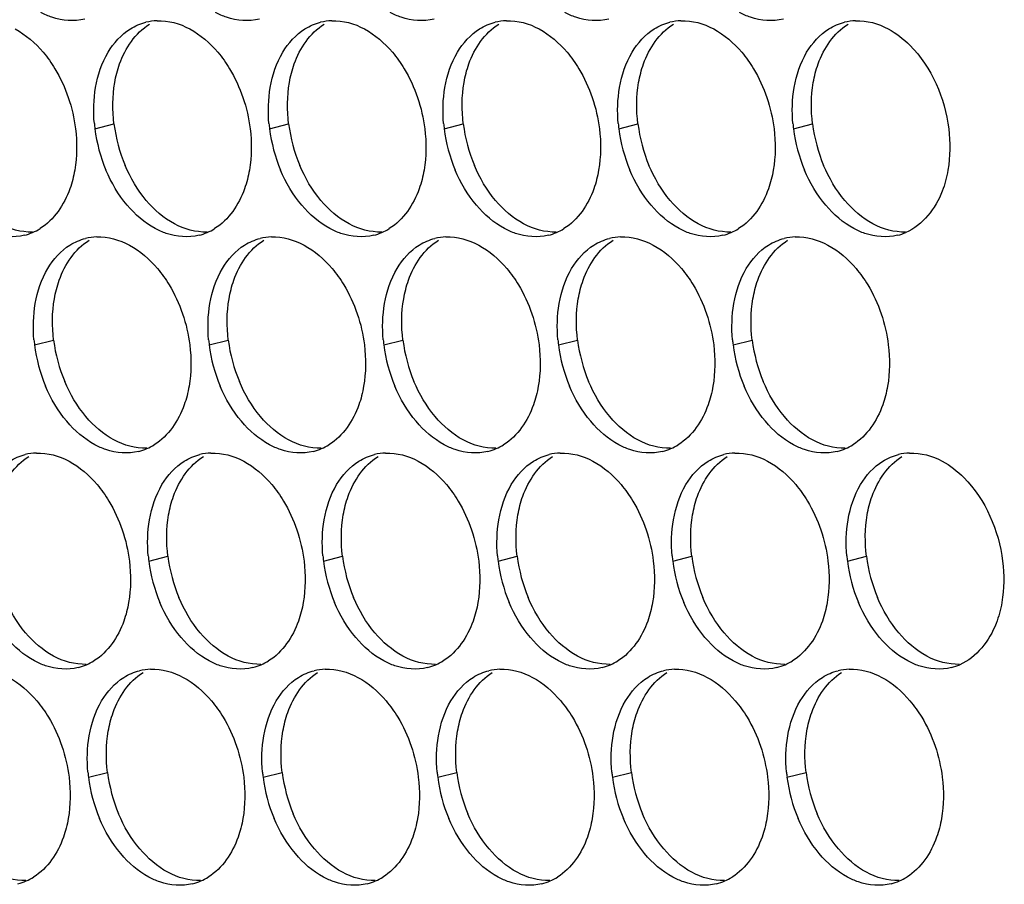
# Paper-space layout '45007_3_3' of a CAD drawing. Units: millimetres. Extents: x -268 to 594, y 0 to 420.
# Drawn here: x -194 to -185, y 228 to 236 of the extents above; entities that cross this region are included whole.
import ezdxf

# ---------------------------------------------------------------- set-up
doc = ezdxf.new("R2010")
doc.units = ezdxf.units.MM
doc.header["$LTSCALE"] = 32.67
doc.layers.add('AMB-COVERS', color=7, linetype='CONTINUOUS')

psp = doc.layouts.new('45007_3_3')

# ---------------------------------------------------------------- linework, layer by layer
at = {"layer": 'AMB-COVERS', "color": 7, "linetype": 'Continuous'}
for p, q in [((-193.5895, 234.6645), (-193.4154, 234.7079)), ((-191.9985, 234.6645), (-191.8244, 234.7079)), ((-190.4076, 234.6645), (-190.2335, 234.7079)), ((-188.8166, 234.6645), (-188.6425, 234.7079)), ((-187.2256, 234.6645), (-187.0515, 234.7079)), ((-194.1394, 232.6948), (-193.9653, 232.7383)), ((-192.5484, 232.6948), (-192.3743, 232.7383)), ((-190.9575, 232.6948), (-190.7834, 232.7383)), ((-189.3665, 232.6948), (-189.1924, 232.7383)), ((-187.7755, 232.6948), (-187.6014, 232.7383)), ((-193.0984, 230.7252), (-192.9243, 230.7686)), ((-191.5074, 230.7252), (-191.3333, 230.7686)), ((-189.9164, 230.7252), (-189.7423, 230.7686)), ((-188.3254, 230.7252), (-188.1513, 230.7686)), ((-186.7345, 230.7252), (-186.5604, 230.7686)), ((-193.6483, 228.7556), (-193.4742, 228.799)), ((-192.0573, 228.7556), (-191.8832, 228.799)), ((-190.4663, 228.7556), (-190.2922, 228.799)), ((-188.8754, 228.7556), (-188.7013, 228.799)), ((-187.2844, 228.7556), (-187.1103, 228.799))]:
    psp.add_line(p, q, dxfattribs=at)
at = {"layer": 'AMB-COVERS', "color": 3, "linetype": 'Continuous'}
for centre, radius, start, end in [((-193.0055, 235.1571), 0.4921, 92.03995, 103.9765), ((-191.4145, 235.1571), 0.4921, 92.03995, 103.9765), ((-189.8235, 235.1571), 0.4921, 92.03995, 103.9765), ((-188.2326, 235.1571), 0.4921, 92.03995, 103.9765), ((-186.6416, 235.1571), 0.4921, 92.03995, 103.9765), ((-192.2303, 234.8339), 1.3697, 185.1315, 187.10676), ((-192.1703, 234.8422), 1.4303, 187.13773, 202.81442), ((-190.6394, 234.8339), 1.3697, 185.1315, 187.10676), ((-190.5793, 234.8422), 1.4303, 187.13773, 202.81442), ((-189.0484, 234.8339), 1.3697, 185.1315, 187.10676), ((-188.9884, 234.8422), 1.4303, 187.13773, 202.81442), ((-187.4574, 234.8339), 1.3697, 185.1315, 187.10676), ((-187.3974, 234.8422), 1.4303, 187.13773, 202.81442), ((-185.8665, 234.8339), 1.3697, 185.1315, 187.10676), ((-185.8064, 234.8422), 1.4303, 187.13773, 202.81442), ((-194.3562, 234.1834), 0.5051, 293.23252, 301.89527), ((-192.7652, 234.1834), 0.5051, 293.23252, 301.89527), ((-191.1743, 234.1834), 0.5051, 293.23252, 301.89527), ((-189.5833, 234.1834), 0.5051, 293.23252, 301.89527), ((-187.9923, 234.1834), 0.5051, 293.23252, 301.89527), ((-194.3506, 234.171), 0.4915, 284.03144, 293.20288), ((-193.5554, 233.1875), 0.4921, 92.03995, 103.9765), ((-192.7596, 234.171), 0.4915, 284.03144, 293.20288), ((-191.9644, 233.1875), 0.4921, 92.03995, 103.9765), ((-191.1687, 234.171), 0.4915, 284.03144, 293.20288), ((-190.3734, 233.1875), 0.4921, 92.03995, 103.9765), ((-189.5777, 234.171), 0.4915, 284.03144, 293.20288), ((-188.7825, 233.1875), 0.4921, 92.03995, 103.9765), ((-187.9867, 234.171), 0.4915, 284.03144, 293.20288), ((-187.1915, 233.1875), 0.4921, 92.03995, 103.9765), ((-186.3957, 234.171), 0.4915, 284.03144, 293.20288), ((-192.7803, 232.8643), 1.3697, 185.1315, 187.10676), ((-192.7202, 232.8726), 1.4303, 187.13773, 202.81442), ((-191.1893, 232.8643), 1.3697, 185.1315, 187.10676), ((-191.1292, 232.8726), 1.4303, 187.13773, 202.81442), ((-189.5983, 232.8643), 1.3697, 185.1315, 187.10676), ((-189.5383, 232.8726), 1.4303, 187.13773, 202.81442), ((-188.0073, 232.8643), 1.3697, 185.1315, 187.10676), ((-187.9473, 232.8726), 1.4303, 187.13773, 202.81442), ((-186.4164, 232.8643), 1.3697, 185.1315, 187.10676), ((-186.3563, 232.8726), 1.4303, 187.13773, 202.81442), ((-193.3151, 232.2138), 0.5051, 293.23252, 301.89527), ((-191.7242, 232.2138), 0.5051, 293.23252, 301.89527), ((-190.1332, 232.2138), 0.5051, 293.23252, 301.89527), ((-188.5422, 232.2138), 0.5051, 293.23252, 301.89527), ((-186.9513, 232.2138), 0.5051, 293.23252, 301.89527), ((-194.1053, 231.2179), 0.4921, 92.03995, 103.9765), ((-193.3095, 232.2014), 0.4915, 284.03144, 293.20288), ((-192.5143, 231.2179), 0.4921, 92.03995, 103.9765), ((-191.7186, 232.2014), 0.4915, 284.03144, 293.20288), ((-190.9234, 231.2179), 0.4921, 92.03995, 103.9765), ((-190.1276, 232.2014), 0.4915, 284.03144, 293.20288), ((-189.3324, 231.2179), 0.4921, 92.03995, 103.9765), ((-188.5366, 232.2014), 0.4915, 284.03144, 293.20288), ((-187.7414, 231.2179), 0.4921, 92.03995, 103.9765), ((-186.9457, 232.2014), 0.4915, 284.03144, 293.20288), ((-186.1504, 231.2179), 0.4921, 92.03995, 103.9765), ((-191.7392, 230.8947), 1.3697, 185.1315, 187.10676), ((-191.6791, 230.9029), 1.4303, 187.13773, 202.81442), ((-190.1482, 230.8947), 1.3697, 185.1315, 187.10676), ((-190.0882, 230.9029), 1.4303, 187.13773, 202.81442), ((-188.5573, 230.8947), 1.3697, 185.1315, 187.10676), ((-188.4972, 230.9029), 1.4303, 187.13773, 202.81442), ((-186.9663, 230.8947), 1.3697, 185.1315, 187.10676), ((-186.9062, 230.9029), 1.4303, 187.13773, 202.81442), ((-185.3753, 230.8947), 1.3697, 185.1315, 187.10676), ((-185.3153, 230.9029), 1.4303, 187.13773, 202.81442), ((-193.865, 230.2442), 0.5051, 293.23252, 301.89527), ((-192.2741, 230.2442), 0.5051, 293.23252, 301.89527), ((-190.6831, 230.2442), 0.5051, 293.23252, 301.89527), ((-189.0921, 230.2442), 0.5051, 293.23252, 301.89527), ((-187.5012, 230.2442), 0.5051, 293.23252, 301.89527), ((-193.8594, 230.2318), 0.4915, 284.03144, 293.20288), ((-193.0642, 229.2483), 0.4921, 92.03995, 103.9765), ((-192.2685, 230.2318), 0.4915, 284.03144, 293.20288), ((-191.4733, 229.2483), 0.4921, 92.03995, 103.9765), ((-190.6775, 230.2318), 0.4915, 284.03144, 293.20288), ((-189.8823, 229.2483), 0.4921, 92.03995, 103.9765), ((-189.0865, 230.2318), 0.4915, 284.03144, 293.20288), ((-188.2913, 229.2483), 0.4921, 92.03995, 103.9765), ((-187.4956, 230.2318), 0.4915, 284.03144, 293.20288), ((-186.7004, 229.2483), 0.4921, 92.03995, 103.9765), ((-185.9046, 230.2318), 0.4915, 284.03144, 293.20288), ((-192.2891, 228.9251), 1.3697, 185.1315, 187.10676), ((-192.2291, 228.9333), 1.4303, 187.13773, 202.81442), ((-190.6981, 228.9251), 1.3697, 185.1315, 187.10676), ((-190.6381, 228.9333), 1.4303, 187.13773, 202.81442), ((-189.1072, 228.9251), 1.3697, 185.1315, 187.10676), ((-189.0471, 228.9333), 1.4303, 187.13773, 202.81442), ((-187.5162, 228.9251), 1.3697, 185.1315, 187.10676), ((-187.4562, 228.9333), 1.4303, 187.13773, 202.81442), ((-185.9252, 228.9251), 1.3697, 185.1315, 187.10676), ((-185.8652, 228.9333), 1.4303, 187.13773, 202.81442), ((-194.415, 228.2746), 0.5051, 293.23252, 301.89527), ((-192.824, 228.2746), 0.5051, 293.23252, 301.89527), ((-191.233, 228.2746), 0.5051, 293.23252, 301.89527), ((-189.642, 228.2746), 0.5051, 293.23252, 301.89527), ((-188.0511, 228.2746), 0.5051, 293.23252, 301.89527), ((-186.4601, 228.2746), 0.5051, 293.23252, 301.89527), ((-194.4094, 228.2622), 0.4915, 284.03144, 293.20288), ((-192.8184, 228.2622), 0.4915, 284.03144, 293.20288), ((-191.2274, 228.2622), 0.4915, 284.03144, 293.20288), ((-189.6364, 228.2622), 0.4915, 284.03144, 293.20288), ((-188.0455, 228.2622), 0.4915, 284.03144, 293.20288), ((-186.4545, 228.2622), 0.4915, 284.03144, 293.20288)]:
    psp.add_arc(centre, radius, start, end, dxfattribs=at)
at = {"layer": 'AMB-COVERS', "color": 7, "linetype": 'Continuous'}
for centre in [(-191.9962, 234.8856), (-190.4052, 234.8856), (-188.8143, 234.8856), (-187.2233, 234.8856), (-185.6323, 234.8856), (-192.5461, 232.916), (-190.9551, 232.916), (-189.3642, 232.916), (-187.7732, 232.916), (-186.1822, 232.916), (-191.5051, 230.9464), (-189.9141, 230.9464), (-188.3231, 230.9464), (-186.7321, 230.9464), (-185.1412, 230.9464), (-192.055, 228.9767), (-190.464, 228.9767), (-188.873, 228.9767), (-187.2821, 228.9767), (-185.6911, 228.9767)]:
    psp.add_arc(centre, 1.4303, 187.13773, 202.81442, dxfattribs=at)
at = {"layer": 'AMB-COVERS', "color": 3, "linetype": 'Continuous'}
for points, knots in [([(-193.6815, 235.6638), (-193.7784, 235.6397), (-193.9243, 235.6512), (-194.0485, 235.707), (-194.0806, 235.7242)], [0, 0, 0, 0, 0.732611, 1, 1, 1, 1]), ([(-192.0906, 235.6638), (-192.1874, 235.6397), (-192.3333, 235.6512), (-192.4576, 235.707), (-192.4896, 235.7242)], [0, 0, 0, 0, 0.732611, 1, 1, 1, 1]), ([(-190.4996, 235.6638), (-190.5964, 235.6397), (-190.7423, 235.6512), (-190.8666, 235.707), (-190.8987, 235.7242)], [0, 0, 0, 0, 0.732611, 1, 1, 1, 1]), ([(-188.9086, 235.6638), (-189.0055, 235.6397), (-189.1514, 235.6512), (-189.2756, 235.707), (-189.3077, 235.7242)], [0, 0, 0, 0, 0.732611, 1, 1, 1, 1]), ([(-187.3177, 235.6638), (-187.4145, 235.6397), (-187.5604, 235.6512), (-187.6847, 235.707), (-187.7167, 235.7242)], [0, 0, 0, 0, 0.732611, 1, 1, 1, 1]), ([(-186.3614, 235.5743), (-186.2891, 235.5354), (-186.0002, 235.3098), (-185.846, 234.9421), (-185.8114, 234.6645)], [0, 0, 0, 0, 0.226949, 1, 1, 1, 1]), ([(-194.0602, 235.3608), (-194.0208, 235.3141), (-193.8737, 235.1064), (-193.7901, 234.8558), (-193.7663, 234.6645)], [0, 0, 0, 0, 0.240626, 1, 1, 1, 1]), ([(-192.4692, 235.3608), (-192.4299, 235.3141), (-192.2827, 235.1064), (-192.1992, 234.8558), (-192.1753, 234.6645)], [0, 0, 0, 0, 0.240626, 1, 1, 1, 1]), ([(-190.8783, 235.3608), (-190.8389, 235.3141), (-190.6918, 235.1064), (-190.6082, 234.8558), (-190.5843, 234.6645)], [0, 0, 0, 0, 0.240626, 1, 1, 1, 1]), ([(-189.2873, 235.3608), (-189.2479, 235.3141), (-189.1008, 235.1064), (-189.0172, 234.8558), (-188.9934, 234.6645)], [0, 0, 0, 0, 0.240626, 1, 1, 1, 1]), ([(-187.6963, 235.3608), (-187.6569, 235.3141), (-187.5098, 235.1064), (-187.4263, 234.8558), (-187.4024, 234.6645)], [0, 0, 0, 0, 0.240626, 1, 1, 1, 1]), ([(-193.7731, 234.2876), (-193.7831, 234.2298), (-193.8334, 234.0272), (-193.961, 233.8344), (-194.0893, 233.7546)], [0, 0, 0, 0, 0.279595, 1, 1, 1, 1]), ([(-192.1821, 234.2876), (-192.1921, 234.2298), (-192.2424, 234.0272), (-192.37, 233.8344), (-192.4984, 233.7546)], [0, 0, 0, 0, 0.279595, 1, 1, 1, 1]), ([(-190.5912, 234.2876), (-190.6011, 234.2298), (-190.6515, 234.0272), (-190.7791, 233.8344), (-190.9074, 233.7546)], [0, 0, 0, 0, 0.279595, 1, 1, 1, 1]), ([(-189.0002, 234.2876), (-189.0102, 234.2298), (-189.0605, 234.0272), (-189.1881, 233.8344), (-189.3164, 233.7546)], [0, 0, 0, 0, 0.279595, 1, 1, 1, 1]), ([(-187.4092, 234.2876), (-187.4192, 234.2298), (-187.4695, 234.0272), (-187.5971, 233.8344), (-187.7255, 233.7546)], [0, 0, 0, 0, 0.279595, 1, 1, 1, 1]), ([(-185.8183, 234.2876), (-185.8295, 234.2222), (-185.8867, 233.9974), (-186.0485, 233.7851), (-186.2021, 233.7193)], [0, 0, 0, 0, 0.284346, 1, 1, 1, 1]), ([(-194.2314, 233.6942), (-194.3283, 233.6701), (-194.4742, 233.6816), (-194.5984, 233.7373), (-194.6305, 233.7546)], [0, 0, 0, 0, 0.732611, 1, 1, 1, 1]), ([(-192.6405, 233.6942), (-192.7373, 233.6701), (-192.8832, 233.6816), (-193.0075, 233.7373), (-193.0396, 233.7546)], [0, 0, 0, 0, 0.732611, 1, 1, 1, 1]), ([(-191.0495, 233.6942), (-191.1463, 233.6701), (-191.2922, 233.6816), (-191.4165, 233.7373), (-191.4486, 233.7546)], [0, 0, 0, 0, 0.732611, 1, 1, 1, 1]), ([(-189.4585, 233.6942), (-189.5554, 233.6701), (-189.7013, 233.6816), (-189.8255, 233.7373), (-189.8576, 233.7546)], [0, 0, 0, 0, 0.732611, 1, 1, 1, 1]), ([(-187.8676, 233.6942), (-187.9644, 233.6701), (-188.1103, 233.6816), (-188.2346, 233.7373), (-188.2666, 233.7546)], [0, 0, 0, 0, 0.732611, 1, 1, 1, 1]), ([(-186.2766, 233.6942), (-186.3734, 233.6701), (-186.5193, 233.6816), (-186.6436, 233.7373), (-186.6757, 233.7546)], [0, 0, 0, 0, 0.732611, 1, 1, 1, 1]), ([(-193.0191, 233.3912), (-192.9798, 233.3445), (-192.8327, 233.1368), (-192.7491, 232.8862), (-192.7252, 232.6948)], [0, 0, 0, 0, 0.240626, 1, 1, 1, 1]), ([(-191.4282, 233.3912), (-191.3888, 233.3445), (-191.2417, 233.1368), (-191.1581, 232.8862), (-191.1342, 232.6948)], [0, 0, 0, 0, 0.240626, 1, 1, 1, 1]), ([(-189.8372, 233.3912), (-189.7978, 233.3445), (-189.6507, 233.1368), (-189.5671, 232.8862), (-189.5433, 232.6948)], [0, 0, 0, 0, 0.240626, 1, 1, 1, 1]), ([(-188.2462, 233.3912), (-188.2069, 233.3445), (-188.0598, 233.1368), (-187.9762, 232.8862), (-187.9523, 232.6948)], [0, 0, 0, 0, 0.240626, 1, 1, 1, 1]), ([(-186.6553, 233.3912), (-186.6159, 233.3445), (-186.4688, 233.1368), (-186.3852, 232.8862), (-186.3613, 232.6948)], [0, 0, 0, 0, 0.240626, 1, 1, 1, 1]), ([(-192.7321, 232.318), (-192.742, 232.2602), (-192.7923, 232.0576), (-192.9199, 231.8648), (-193.0483, 231.785)], [0, 0, 0, 0, 0.279595, 1, 1, 1, 1]), ([(-191.1411, 232.318), (-191.151, 232.2602), (-191.2014, 232.0576), (-191.329, 231.8648), (-191.4573, 231.785)], [0, 0, 0, 0, 0.279595, 1, 1, 1, 1]), ([(-189.5501, 232.318), (-189.5601, 232.2602), (-189.6104, 232.0576), (-189.738, 231.8648), (-189.8663, 231.785)], [0, 0, 0, 0, 0.279595, 1, 1, 1, 1]), ([(-187.9591, 232.318), (-187.9691, 232.2602), (-188.0194, 232.0576), (-188.147, 231.8648), (-188.2754, 231.785)], [0, 0, 0, 0, 0.279595, 1, 1, 1, 1]), ([(-186.3682, 232.318), (-186.3781, 232.2602), (-186.4285, 232.0576), (-186.5561, 231.8648), (-186.6844, 231.785)], [0, 0, 0, 0, 0.279595, 1, 1, 1, 1]), ([(-193.1904, 231.7246), (-193.2872, 231.7004), (-193.4331, 231.712), (-193.5574, 231.7677), (-193.5895, 231.785)], [0, 0, 0, 0, 0.732611, 1, 1, 1, 1]), ([(-191.5994, 231.7246), (-191.6963, 231.7004), (-191.8421, 231.712), (-191.9664, 231.7677), (-191.9985, 231.785)], [0, 0, 0, 0, 0.732611, 1, 1, 1, 1]), ([(-190.0084, 231.7246), (-190.1053, 231.7004), (-190.2512, 231.712), (-190.3754, 231.7677), (-190.4075, 231.785)], [0, 0, 0, 0, 0.732611, 1, 1, 1, 1]), ([(-188.4175, 231.7246), (-188.5143, 231.7004), (-188.6602, 231.712), (-188.7845, 231.7677), (-188.8166, 231.785)], [0, 0, 0, 0, 0.732611, 1, 1, 1, 1]), ([(-186.8265, 231.7246), (-186.9234, 231.7004), (-187.0692, 231.712), (-187.1935, 231.7677), (-187.2256, 231.785)], [0, 0, 0, 0, 0.732611, 1, 1, 1, 1]), ([(-185.8702, 231.6351), (-185.7979, 231.5961), (-185.509, 231.3706), (-185.3549, 231.0028), (-185.3203, 230.7252)], [0, 0, 0, 0, 0.226949, 1, 1, 1, 1]), ([(-193.5691, 231.4216), (-193.5297, 231.3749), (-193.3826, 231.1671), (-193.299, 230.9166), (-193.2751, 230.7252)], [0, 0, 0, 0, 0.240626, 1, 1, 1, 1]), ([(-191.9781, 231.4216), (-191.9387, 231.3749), (-191.7916, 231.1671), (-191.708, 230.9166), (-191.6842, 230.7252)], [0, 0, 0, 0, 0.240626, 1, 1, 1, 1]), ([(-190.3871, 231.4216), (-190.3477, 231.3749), (-190.2006, 231.1671), (-190.117, 230.9166), (-190.0932, 230.7252)], [0, 0, 0, 0, 0.240626, 1, 1, 1, 1]), ([(-188.7961, 231.4216), (-188.7568, 231.3749), (-188.6097, 231.1671), (-188.5261, 230.9166), (-188.5022, 230.7252)], [0, 0, 0, 0, 0.240626, 1, 1, 1, 1]), ([(-187.2052, 231.4216), (-187.1658, 231.3749), (-187.0187, 231.1671), (-186.9351, 230.9166), (-186.9112, 230.7252)], [0, 0, 0, 0, 0.240626, 1, 1, 1, 1]), ([(-193.282, 230.3484), (-193.2919, 230.2906), (-193.3423, 230.088), (-193.4699, 229.8952), (-193.5982, 229.8154)], [0, 0, 0, 0, 0.279595, 1, 1, 1, 1]), ([(-191.691, 230.3484), (-191.7009, 230.2906), (-191.7513, 230.088), (-191.8789, 229.8952), (-192.0072, 229.8154)], [0, 0, 0, 0, 0.279595, 1, 1, 1, 1]), ([(-190.1, 230.3484), (-190.11, 230.2906), (-190.1603, 230.088), (-190.2879, 229.8952), (-190.4162, 229.8154)], [0, 0, 0, 0, 0.279595, 1, 1, 1, 1]), ([(-188.5091, 230.3484), (-188.519, 230.2906), (-188.5694, 230.088), (-188.6969, 229.8952), (-188.8253, 229.8154)], [0, 0, 0, 0, 0.279595, 1, 1, 1, 1]), ([(-186.9181, 230.3484), (-186.928, 230.2906), (-186.9784, 230.088), (-187.106, 229.8952), (-187.2343, 229.8154)], [0, 0, 0, 0, 0.279595, 1, 1, 1, 1]), ([(-185.3271, 230.3484), (-185.3384, 230.2829), (-185.3955, 230.0582), (-185.5574, 229.8459), (-185.711, 229.7801)], [0, 0, 0, 0, 0.284346, 1, 1, 1, 1]), ([(-193.7403, 229.755), (-193.8371, 229.7308), (-193.983, 229.7424), (-194.1073, 229.7981), (-194.1394, 229.8154)], [0, 0, 0, 0, 0.732611, 1, 1, 1, 1]), ([(-192.1493, 229.755), (-192.2462, 229.7308), (-192.3921, 229.7424), (-192.5163, 229.7981), (-192.5484, 229.8154)], [0, 0, 0, 0, 0.732611, 1, 1, 1, 1]), ([(-190.5584, 229.755), (-190.6552, 229.7308), (-190.8011, 229.7424), (-190.9254, 229.7981), (-190.9574, 229.8154)], [0, 0, 0, 0, 0.732611, 1, 1, 1, 1]), ([(-188.9674, 229.755), (-189.0642, 229.7308), (-189.2101, 229.7424), (-189.3344, 229.7981), (-189.3665, 229.8154)], [0, 0, 0, 0, 0.732611, 1, 1, 1, 1]), ([(-187.3764, 229.755), (-187.4733, 229.7308), (-187.6191, 229.7424), (-187.7434, 229.7981), (-187.7755, 229.8154)], [0, 0, 0, 0, 0.732611, 1, 1, 1, 1]), ([(-185.7854, 229.755), (-185.8823, 229.7308), (-186.0282, 229.7424), (-186.1525, 229.7981), (-186.1845, 229.8154)], [0, 0, 0, 0, 0.732611, 1, 1, 1, 1]), ([(-194.119, 229.452), (-194.0796, 229.4053), (-193.9325, 229.1975), (-193.8489, 228.9469), (-193.825, 228.7556)], [0, 0, 0, 0, 0.240626, 1, 1, 1, 1]), ([(-192.528, 229.452), (-192.4886, 229.4053), (-192.3415, 229.1975), (-192.2579, 228.9469), (-192.2341, 228.7556)], [0, 0, 0, 0, 0.240626, 1, 1, 1, 1]), ([(-190.937, 229.452), (-190.8976, 229.4053), (-190.7505, 229.1975), (-190.667, 228.9469), (-190.6431, 228.7556)], [0, 0, 0, 0, 0.240626, 1, 1, 1, 1]), ([(-189.3461, 229.452), (-189.3067, 229.4053), (-189.1596, 229.1975), (-189.076, 228.9469), (-189.0521, 228.7556)], [0, 0, 0, 0, 0.240626, 1, 1, 1, 1]), ([(-187.7551, 229.452), (-187.7157, 229.4053), (-187.5686, 229.1975), (-187.485, 228.9469), (-187.4612, 228.7556)], [0, 0, 0, 0, 0.240626, 1, 1, 1, 1]), ([(-186.1641, 229.452), (-186.1247, 229.4053), (-185.9776, 229.1975), (-185.894, 228.9469), (-185.8702, 228.7556)], [0, 0, 0, 0, 0.240626, 1, 1, 1, 1]), ([(-193.8319, 228.3787), (-193.8418, 228.3209), (-193.8922, 228.1183), (-194.0198, 227.9256), (-194.1481, 227.8458)], [0, 0, 0, 0, 0.279595, 1, 1, 1, 1]), ([(-192.2409, 228.3787), (-192.2509, 228.3209), (-192.3012, 228.1183), (-192.4288, 227.9256), (-192.5571, 227.8458)], [0, 0, 0, 0, 0.279595, 1, 1, 1, 1]), ([(-190.6499, 228.3787), (-190.6599, 228.3209), (-190.7102, 228.1183), (-190.8378, 227.9256), (-190.9662, 227.8458)], [0, 0, 0, 0, 0.279595, 1, 1, 1, 1]), ([(-189.059, 228.3787), (-189.0689, 228.3209), (-189.1193, 228.1183), (-189.2469, 227.9256), (-189.3752, 227.8458)], [0, 0, 0, 0, 0.279595, 1, 1, 1, 1]), ([(-187.468, 228.3787), (-187.4779, 228.3209), (-187.5283, 228.1183), (-187.6559, 227.9256), (-187.7842, 227.8458)], [0, 0, 0, 0, 0.279595, 1, 1, 1, 1]), ([(-185.877, 228.3787), (-185.887, 228.3209), (-185.9373, 228.1183), (-186.0649, 227.9256), (-186.1933, 227.8458)], [0, 0, 0, 0, 0.279595, 1, 1, 1, 1]), ([(-192.6992, 227.7854), (-192.7961, 227.7612), (-192.942, 227.7727), (-193.0662, 227.8285), (-193.0983, 227.8458)], [0, 0, 0, 0, 0.732611, 1, 1, 1, 1]), ([(-191.1083, 227.7854), (-191.2051, 227.7612), (-191.351, 227.7727), (-191.4753, 227.8285), (-191.5073, 227.8458)], [0, 0, 0, 0, 0.732611, 1, 1, 1, 1]), ([(-189.5173, 227.7854), (-189.6141, 227.7612), (-189.76, 227.7727), (-189.8843, 227.8285), (-189.9164, 227.8458)], [0, 0, 0, 0, 0.732611, 1, 1, 1, 1]), ([(-187.9263, 227.7854), (-188.0232, 227.7612), (-188.1691, 227.7727), (-188.2933, 227.8285), (-188.3254, 227.8458)], [0, 0, 0, 0, 0.732611, 1, 1, 1, 1]), ([(-186.3354, 227.7854), (-186.4322, 227.7612), (-186.5781, 227.7727), (-186.7024, 227.8285), (-186.7344, 227.8458)], [0, 0, 0, 0, 0.732611, 1, 1, 1, 1])]:
    psp.add_open_spline(points, degree=3, knots=knots, dxfattribs=at)
for points in [[(-193.023, 235.649), (-192.9207, 235.6526), (-192.8153, 235.6228), (-192.7252, 235.5743)], [(-191.432, 235.649), (-191.3298, 235.6526), (-191.2244, 235.6228), (-191.1343, 235.5743)], [(-189.8411, 235.649), (-189.7388, 235.6526), (-189.6334, 235.6228), (-189.5433, 235.5743)], [(-188.2501, 235.649), (-188.1478, 235.6526), (-188.0424, 235.6228), (-187.9523, 235.5743)], [(-186.6591, 235.649), (-186.5569, 235.6526), (-186.4515, 235.6228), (-186.3614, 235.5743)], [(-194.3162, 235.5743), (-194.2184, 235.5216), (-194.1318, 235.4458), (-194.0602, 235.3608)], [(-193.4692, 235.3608), (-193.4191, 235.4452), (-193.3498, 235.5225), (-193.2664, 235.5743)], [(-193.2664, 235.5743), (-193.2227, 235.6015), (-193.1743, 235.6222), (-193.1243, 235.6347)], [(-192.7252, 235.5743), (-192.6274, 235.5216), (-192.5409, 235.4458), (-192.4692, 235.3608)], [(-191.8783, 235.3608), (-191.8281, 235.4452), (-191.7588, 235.5225), (-191.6755, 235.5743)], [(-191.6755, 235.5743), (-191.6318, 235.6015), (-191.5833, 235.6222), (-191.5334, 235.6347)], [(-191.1343, 235.5743), (-191.0364, 235.5216), (-190.9499, 235.4458), (-190.8783, 235.3608)], [(-190.2873, 235.3608), (-190.2372, 235.4452), (-190.1678, 235.5225), (-190.0845, 235.5743)], [(-190.0845, 235.5743), (-190.0408, 235.6015), (-189.9923, 235.6222), (-189.9424, 235.6347)], [(-189.5433, 235.5743), (-189.4455, 235.5216), (-189.3589, 235.4458), (-189.2873, 235.3608)], [(-188.6963, 235.3608), (-188.6462, 235.4452), (-188.5769, 235.5225), (-188.4935, 235.5743)], [(-188.4935, 235.5743), (-188.4498, 235.6015), (-188.4014, 235.6222), (-188.3514, 235.6347)], [(-187.9523, 235.5743), (-187.8545, 235.5216), (-187.7679, 235.4458), (-187.6963, 235.3608)], [(-187.1053, 235.3608), (-187.0552, 235.4452), (-186.9859, 235.5225), (-186.9026, 235.5743)], [(-186.9026, 235.5743), (-186.8589, 235.6015), (-186.8104, 235.6222), (-186.7605, 235.6347)], [(-193.5827, 235.0413), (-193.5635, 235.1527), (-193.5269, 235.2637), (-193.4692, 235.3608)], [(-191.9917, 235.0413), (-191.9725, 235.1527), (-191.9359, 235.2637), (-191.8783, 235.3608)], [(-190.4007, 235.0413), (-190.3815, 235.1527), (-190.345, 235.2637), (-190.2873, 235.3608)], [(-188.8098, 235.0413), (-188.7906, 235.1527), (-188.754, 235.2637), (-188.6963, 235.3608)], [(-187.2188, 235.0413), (-187.1996, 235.1527), (-187.163, 235.2637), (-187.1053, 235.3608)], [(-193.5945, 234.7114), (-193.6044, 234.821), (-193.6013, 234.9329), (-193.5827, 235.0413)], [(-192.0036, 234.7114), (-192.0134, 234.821), (-192.0104, 234.9329), (-191.9917, 235.0413)], [(-190.4126, 234.7114), (-190.4224, 234.821), (-190.4194, 234.9329), (-190.4007, 235.0413)], [(-188.8216, 234.7114), (-188.8315, 234.821), (-188.8284, 234.9329), (-188.8098, 235.0413)], [(-187.2307, 234.7114), (-187.2405, 234.821), (-187.2375, 234.9329), (-187.2188, 235.0413)], [(-193.7663, 234.6645), (-193.7507, 234.5398), (-193.7518, 234.4114), (-193.7731, 234.2876)], [(-192.1753, 234.6645), (-192.1598, 234.5398), (-192.1608, 234.4114), (-192.1821, 234.2876)], [(-190.5843, 234.6645), (-190.5688, 234.5398), (-190.5699, 234.4114), (-190.5912, 234.2876)], [(-188.9934, 234.6645), (-188.9778, 234.5398), (-188.9789, 234.4114), (-189.0002, 234.2876)], [(-187.4024, 234.6645), (-187.3869, 234.5398), (-187.3879, 234.4114), (-187.4092, 234.2876)], [(-185.8114, 234.6645), (-185.7959, 234.5398), (-185.7969, 234.4114), (-185.8183, 234.2876)], [(-193.2956, 233.9681), (-193.3758, 234.0632), (-193.4403, 234.1729), (-193.4887, 234.2876)], [(-191.7046, 233.9681), (-191.7848, 234.0632), (-191.8494, 234.1729), (-191.8977, 234.2876)], [(-190.1136, 233.9681), (-190.1938, 234.0632), (-190.2584, 234.1729), (-190.3067, 234.2876)], [(-188.5227, 233.9681), (-188.6029, 234.0632), (-188.6674, 234.1729), (-188.7158, 234.2876)], [(-186.9317, 233.9681), (-187.0119, 234.0632), (-187.0765, 234.1729), (-187.1248, 234.2876)], [(-193.0396, 233.7546), (-193.1374, 233.8073), (-193.2239, 233.8831), (-193.2956, 233.9681)], [(-191.4486, 233.7546), (-191.5464, 233.8073), (-191.633, 233.8831), (-191.7046, 233.9681)], [(-189.8576, 233.7546), (-189.9555, 233.8073), (-190.042, 233.8831), (-190.1136, 233.9681)], [(-188.2666, 233.7546), (-188.3645, 233.8073), (-188.451, 233.8831), (-188.5227, 233.9681)], [(-186.6757, 233.7546), (-186.7735, 233.8073), (-186.8601, 233.8831), (-186.9317, 233.9681)], [(-193.8163, 233.6047), (-193.7726, 233.6319), (-193.7242, 233.6526), (-193.6742, 233.6651)], [(-193.5729, 233.6793), (-193.4706, 233.683), (-193.3653, 233.6532), (-193.2752, 233.6047)], [(-192.2254, 233.6047), (-192.1817, 233.6319), (-192.1332, 233.6526), (-192.0833, 233.6651)], [(-191.9819, 233.6793), (-191.8797, 233.683), (-191.7743, 233.6532), (-191.6842, 233.6047)], [(-190.6344, 233.6047), (-190.5907, 233.6319), (-190.5422, 233.6526), (-190.4923, 233.6651)], [(-190.391, 233.6793), (-190.2887, 233.683), (-190.1833, 233.6532), (-190.0932, 233.6047)], [(-189.0434, 233.6047), (-188.9997, 233.6319), (-188.9513, 233.6526), (-188.9013, 233.6651)], [(-188.8, 233.6793), (-188.6977, 233.683), (-188.5923, 233.6532), (-188.5023, 233.6047)], [(-187.4525, 233.6047), (-187.4088, 233.6319), (-187.3603, 233.6526), (-187.3104, 233.6651)], [(-187.209, 233.6793), (-187.1068, 233.683), (-187.0014, 233.6532), (-186.9113, 233.6047)], [(-194.0191, 233.3912), (-193.969, 233.4756), (-193.8997, 233.5529), (-193.8163, 233.6047)], [(-193.2752, 233.6047), (-193.1773, 233.552), (-193.0908, 233.4762), (-193.0191, 233.3912)], [(-192.4282, 233.3912), (-192.3781, 233.4756), (-192.3087, 233.5529), (-192.2254, 233.6047)], [(-191.6842, 233.6047), (-191.5864, 233.552), (-191.4998, 233.4762), (-191.4282, 233.3912)], [(-190.8372, 233.3912), (-190.7871, 233.4756), (-190.7178, 233.5529), (-190.6344, 233.6047)], [(-190.0932, 233.6047), (-189.9954, 233.552), (-189.9088, 233.4762), (-189.8372, 233.3912)], [(-189.2462, 233.3912), (-189.1961, 233.4756), (-189.1268, 233.5529), (-189.0434, 233.6047)], [(-188.5023, 233.6047), (-188.4044, 233.552), (-188.3179, 233.4762), (-188.2462, 233.3912)], [(-187.6553, 233.3912), (-187.6051, 233.4756), (-187.5358, 233.5529), (-187.4525, 233.6047)], [(-186.9113, 233.6047), (-186.8134, 233.552), (-186.7269, 233.4762), (-186.6553, 233.3912)], [(-194.1326, 233.0717), (-194.1134, 233.1831), (-194.0768, 233.294), (-194.0191, 233.3912)], [(-192.5416, 233.0717), (-192.5224, 233.1831), (-192.4859, 233.294), (-192.4282, 233.3912)], [(-190.9506, 233.0717), (-190.9315, 233.1831), (-190.8949, 233.294), (-190.8372, 233.3912)], [(-189.3597, 233.0717), (-189.3405, 233.1831), (-189.3039, 233.294), (-189.2462, 233.3912)], [(-187.7687, 233.0717), (-187.7495, 233.1831), (-187.713, 233.294), (-187.6553, 233.3912)], [(-194.1444, 232.7418), (-194.1543, 232.8514), (-194.1512, 232.9633), (-194.1326, 233.0717)], [(-192.5535, 232.7418), (-192.5633, 232.8514), (-192.5603, 232.9633), (-192.5416, 233.0717)], [(-190.9625, 232.7418), (-190.9723, 232.8514), (-190.9693, 232.9633), (-190.9506, 233.0717)], [(-189.3715, 232.7418), (-189.3814, 232.8514), (-189.3783, 232.9633), (-189.3597, 233.0717)], [(-187.7806, 232.7418), (-187.7904, 232.8514), (-187.7874, 232.9633), (-187.7687, 233.0717)], [(-192.7252, 232.6948), (-192.7097, 232.5702), (-192.7107, 232.4418), (-192.7321, 232.318)], [(-191.1342, 232.6948), (-191.1187, 232.5702), (-191.1198, 232.4418), (-191.1411, 232.318)], [(-189.5433, 232.6948), (-189.5277, 232.5702), (-189.5288, 232.4418), (-189.5501, 232.318)], [(-187.9523, 232.6948), (-187.9368, 232.5702), (-187.9378, 232.4418), (-187.9591, 232.318)], [(-186.3613, 232.6948), (-186.3458, 232.5702), (-186.3469, 232.4418), (-186.3682, 232.318)], [(-193.8455, 231.9985), (-193.9257, 232.0936), (-193.9903, 232.2033), (-194.0386, 232.318)], [(-192.2545, 231.9985), (-192.3347, 232.0936), (-192.3993, 232.2033), (-192.4476, 232.318)], [(-190.6635, 231.9985), (-190.7438, 232.0936), (-190.8083, 232.2033), (-190.8567, 232.318)], [(-189.0726, 231.9985), (-189.1528, 232.0936), (-189.2174, 232.2033), (-189.2657, 232.318)], [(-187.4816, 231.9985), (-187.5618, 232.0936), (-187.6264, 232.2033), (-187.6747, 232.318)], [(-193.5895, 231.785), (-193.6873, 231.8377), (-193.7739, 231.9135), (-193.8455, 231.9985)], [(-191.9985, 231.785), (-192.0963, 231.8377), (-192.1829, 231.9135), (-192.2545, 231.9985)], [(-190.4075, 231.785), (-190.5054, 231.8377), (-190.5919, 231.9135), (-190.6635, 231.9985)], [(-188.8166, 231.785), (-188.9144, 231.8377), (-189.0009, 231.9135), (-189.0726, 231.9985)], [(-187.2256, 231.785), (-187.3234, 231.8377), (-187.41, 231.9135), (-187.4816, 231.9985)], [(-194.3663, 231.6351), (-194.3226, 231.6623), (-194.2741, 231.683), (-194.2242, 231.6955)], [(-194.1228, 231.7097), (-194.0206, 231.7134), (-193.9152, 231.6836), (-193.8251, 231.6351)], [(-192.7753, 231.6351), (-192.7316, 231.6623), (-192.6831, 231.683), (-192.6332, 231.6955)], [(-192.5318, 231.7097), (-192.4296, 231.7134), (-192.3242, 231.6836), (-192.2341, 231.6351)], [(-191.1843, 231.6351), (-191.1406, 231.6623), (-191.0922, 231.683), (-191.0422, 231.6955)], [(-190.9409, 231.7097), (-190.8386, 231.7134), (-190.7332, 231.6836), (-190.6431, 231.6351)], [(-189.5933, 231.6351), (-189.5496, 231.6623), (-189.5012, 231.683), (-189.4512, 231.6955)], [(-189.3499, 231.7097), (-189.2476, 231.7134), (-189.1423, 231.6836), (-189.0522, 231.6351)], [(-188.0024, 231.6351), (-187.9587, 231.6623), (-187.9102, 231.683), (-187.8603, 231.6955)], [(-187.7589, 231.7097), (-187.6567, 231.7134), (-187.5513, 231.6836), (-187.4612, 231.6351)], [(-186.4114, 231.6351), (-186.3677, 231.6623), (-186.3192, 231.683), (-186.2693, 231.6955)], [(-186.168, 231.7097), (-186.0657, 231.7134), (-185.9603, 231.6836), (-185.8702, 231.6351)], [(-193.8251, 231.6351), (-193.7272, 231.5824), (-193.6407, 231.5065), (-193.5691, 231.4216)], [(-192.9781, 231.4216), (-192.928, 231.506), (-192.8586, 231.5832), (-192.7753, 231.6351)], [(-192.2341, 231.6351), (-192.1363, 231.5824), (-192.0497, 231.5065), (-191.9781, 231.4216)], [(-191.3871, 231.4216), (-191.337, 231.506), (-191.2677, 231.5832), (-191.1843, 231.6351)], [(-190.6431, 231.6351), (-190.5453, 231.5824), (-190.4587, 231.5065), (-190.3871, 231.4216)], [(-189.7961, 231.4216), (-189.746, 231.506), (-189.6767, 231.5832), (-189.5933, 231.6351)], [(-189.0522, 231.6351), (-188.9543, 231.5824), (-188.8678, 231.5065), (-188.7961, 231.4216)], [(-188.2052, 231.4216), (-188.1551, 231.506), (-188.0857, 231.5832), (-188.0024, 231.6351)], [(-187.4612, 231.6351), (-187.3634, 231.5824), (-187.2768, 231.5065), (-187.2052, 231.4216)], [(-186.6142, 231.4216), (-186.5641, 231.506), (-186.4948, 231.5832), (-186.4114, 231.6351)], [(-193.0915, 231.1021), (-193.0723, 231.2135), (-193.0358, 231.3244), (-192.9781, 231.4216)], [(-191.5005, 231.1021), (-191.4814, 231.2135), (-191.4448, 231.3244), (-191.3871, 231.4216)], [(-189.9096, 231.1021), (-189.8904, 231.2135), (-189.8538, 231.3244), (-189.7961, 231.4216)], [(-188.3186, 231.1021), (-188.2994, 231.2135), (-188.2629, 231.3244), (-188.2052, 231.4216)], [(-186.7276, 231.1021), (-186.7085, 231.2135), (-186.6719, 231.3244), (-186.6142, 231.4216)], [(-193.1034, 230.7722), (-193.1132, 230.8818), (-193.1102, 230.9937), (-193.0915, 231.1021)], [(-191.5124, 230.7722), (-191.5223, 230.8818), (-191.5192, 230.9937), (-191.5005, 231.1021)], [(-189.9214, 230.7722), (-189.9313, 230.8818), (-189.9282, 230.9937), (-189.9096, 231.1021)], [(-188.3305, 230.7722), (-188.3403, 230.8818), (-188.3373, 230.9937), (-188.3186, 231.1021)], [(-186.7395, 230.7722), (-186.7493, 230.8818), (-186.7463, 230.9937), (-186.7276, 231.1021)], [(-193.2751, 230.7252), (-193.2596, 230.6006), (-193.2606, 230.4722), (-193.282, 230.3484)], [(-191.6842, 230.7252), (-191.6686, 230.6006), (-191.6697, 230.4722), (-191.691, 230.3484)], [(-190.0932, 230.7252), (-190.0776, 230.6006), (-190.0787, 230.4722), (-190.1, 230.3484)], [(-188.5022, 230.7252), (-188.4867, 230.6006), (-188.4877, 230.4722), (-188.5091, 230.3484)], [(-186.9112, 230.7252), (-186.8957, 230.6006), (-186.8968, 230.4722), (-186.9181, 230.3484)], [(-185.3203, 230.7252), (-185.3047, 230.6006), (-185.3058, 230.4722), (-185.3271, 230.3484)], [(-192.8044, 230.0289), (-192.8846, 230.124), (-192.9492, 230.2337), (-192.9975, 230.3484)], [(-191.2135, 230.0289), (-191.2937, 230.124), (-191.3582, 230.2337), (-191.4066, 230.3484)], [(-189.6225, 230.0289), (-189.7027, 230.124), (-189.7673, 230.2337), (-189.8156, 230.3484)], [(-188.0315, 230.0289), (-188.1117, 230.124), (-188.1763, 230.2337), (-188.2246, 230.3484)], [(-186.4405, 230.0289), (-186.5208, 230.124), (-186.5853, 230.2337), (-186.6337, 230.3484)], [(-194.1394, 229.8154), (-194.2372, 229.8681), (-194.3238, 229.9439), (-194.3954, 230.0289)], [(-192.5484, 229.8154), (-192.6462, 229.8681), (-192.7328, 229.9439), (-192.8044, 230.0289)], [(-190.9574, 229.8154), (-191.0553, 229.8681), (-191.1418, 229.9439), (-191.2135, 230.0289)], [(-189.3665, 229.8154), (-189.4643, 229.8681), (-189.5509, 229.9439), (-189.6225, 230.0289)], [(-187.7755, 229.8154), (-187.8733, 229.8681), (-187.9599, 229.9439), (-188.0315, 230.0289)], [(-186.1845, 229.8154), (-186.2824, 229.8681), (-186.3689, 229.9439), (-186.4405, 230.0289)], [(-193.3252, 229.6655), (-193.2815, 229.6926), (-193.233, 229.7134), (-193.1831, 229.7258)], [(-193.0818, 229.7401), (-192.9795, 229.7438), (-192.8741, 229.714), (-192.784, 229.6655)], [(-191.7342, 229.6655), (-191.6905, 229.6926), (-191.6421, 229.7134), (-191.5921, 229.7258)], [(-191.4908, 229.7401), (-191.3885, 229.7438), (-191.2831, 229.714), (-191.193, 229.6655)], [(-190.1433, 229.6655), (-190.0996, 229.6926), (-190.0511, 229.7134), (-190.0012, 229.7258)], [(-189.8998, 229.7401), (-189.7976, 229.7438), (-189.6922, 229.714), (-189.6021, 229.6655)], [(-188.5523, 229.6655), (-188.5086, 229.6926), (-188.4601, 229.7134), (-188.4102, 229.7258)], [(-188.3088, 229.7401), (-188.2066, 229.7438), (-188.1012, 229.714), (-188.0111, 229.6655)], [(-186.9613, 229.6655), (-186.9176, 229.6926), (-186.8692, 229.7134), (-186.8192, 229.7258)], [(-186.7179, 229.7401), (-186.6156, 229.7438), (-186.5102, 229.714), (-186.4201, 229.6655)], [(-194.375, 229.6655), (-194.2771, 229.6128), (-194.1906, 229.5369), (-194.119, 229.452)], [(-193.528, 229.452), (-193.4779, 229.5364), (-193.4085, 229.6136), (-193.3252, 229.6655)], [(-192.784, 229.6655), (-192.6862, 229.6128), (-192.5996, 229.5369), (-192.528, 229.452)], [(-191.937, 229.452), (-191.8869, 229.5364), (-191.8176, 229.6136), (-191.7342, 229.6655)], [(-191.193, 229.6655), (-191.0952, 229.6128), (-191.0086, 229.5369), (-190.937, 229.452)], [(-190.346, 229.452), (-190.2959, 229.5364), (-190.2266, 229.6136), (-190.1433, 229.6655)], [(-189.6021, 229.6655), (-189.5042, 229.6128), (-189.4177, 229.5369), (-189.3461, 229.452)], [(-188.7551, 229.452), (-188.705, 229.5364), (-188.6356, 229.6136), (-188.5523, 229.6655)], [(-188.0111, 229.6655), (-187.9133, 229.6128), (-187.8267, 229.5369), (-187.7551, 229.452)], [(-187.1641, 229.452), (-187.114, 229.5364), (-187.0447, 229.6136), (-186.9613, 229.6655)], [(-186.4201, 229.6655), (-186.3223, 229.6128), (-186.2357, 229.5369), (-186.1641, 229.452)], [(-193.6414, 229.1325), (-193.6222, 229.2439), (-193.5857, 229.3548), (-193.528, 229.452)], [(-192.0505, 229.1325), (-192.0313, 229.2439), (-191.9947, 229.3548), (-191.937, 229.452)], [(-190.4595, 229.1325), (-190.4403, 229.2439), (-190.4037, 229.3548), (-190.346, 229.452)], [(-188.8685, 229.1325), (-188.8493, 229.2439), (-188.8128, 229.3548), (-188.7551, 229.452)], [(-187.2775, 229.1325), (-187.2584, 229.2439), (-187.2218, 229.3548), (-187.1641, 229.452)], [(-193.6533, 228.8026), (-193.6631, 228.9122), (-193.6601, 229.024), (-193.6414, 229.1325)], [(-192.0623, 228.8026), (-192.0722, 228.9122), (-192.0691, 229.024), (-192.0505, 229.1325)], [(-190.4714, 228.8026), (-190.4812, 228.9122), (-190.4782, 229.024), (-190.4595, 229.1325)], [(-188.8804, 228.8026), (-188.8902, 228.9122), (-188.8872, 229.024), (-188.8685, 229.1325)], [(-187.2894, 228.8026), (-187.2993, 228.9122), (-187.2962, 229.024), (-187.2775, 229.1325)], [(-193.825, 228.7556), (-193.8095, 228.6309), (-193.8106, 228.5026), (-193.8319, 228.3787)], [(-192.2341, 228.7556), (-192.2185, 228.6309), (-192.2196, 228.5026), (-192.2409, 228.3787)], [(-190.6431, 228.7556), (-190.6276, 228.6309), (-190.6286, 228.5026), (-190.6499, 228.3787)], [(-189.0521, 228.7556), (-189.0366, 228.6309), (-189.0376, 228.5026), (-189.059, 228.3787)], [(-187.4612, 228.7556), (-187.4456, 228.6309), (-187.4467, 228.5026), (-187.468, 228.3787)], [(-185.8702, 228.7556), (-185.8546, 228.6309), (-185.8557, 228.5026), (-185.877, 228.3787)], [(-193.3543, 228.0592), (-193.4345, 228.1544), (-193.4991, 228.2641), (-193.5474, 228.3787)], [(-191.7634, 228.0592), (-191.8436, 228.1544), (-191.9081, 228.2641), (-191.9565, 228.3787)], [(-190.1724, 228.0592), (-190.2526, 228.1544), (-190.3172, 228.2641), (-190.3655, 228.3787)], [(-188.5814, 228.0592), (-188.6616, 228.1544), (-188.7262, 228.2641), (-188.7745, 228.3787)], [(-186.9905, 228.0592), (-187.0707, 228.1544), (-187.1352, 228.2641), (-187.1836, 228.3787)], [(-193.0983, 227.8458), (-193.1962, 227.8984), (-193.2827, 227.9743), (-193.3543, 228.0592)], [(-191.5073, 227.8458), (-191.6052, 227.8984), (-191.6917, 227.9743), (-191.7634, 228.0592)], [(-189.9164, 227.8458), (-190.0142, 227.8984), (-190.1008, 227.9743), (-190.1724, 228.0592)], [(-188.3254, 227.8458), (-188.4232, 227.8984), (-188.5098, 227.9743), (-188.5814, 228.0592)], [(-186.7344, 227.8458), (-186.8323, 227.8984), (-186.9188, 227.9743), (-186.9905, 228.0592)]]:
    psp.add_open_spline(points, degree=3, dxfattribs=at)
at = {"layer": 'AMB-COVERS', "color": 7, "linetype": 'Continuous'}
for points in [[(-193.4086, 235.0847), (-193.3986, 235.1425), (-193.3483, 235.3452), (-193.2207, 235.5379), (-193.0923, 235.6177)], [(-191.8176, 235.0847), (-191.8076, 235.1425), (-191.7573, 235.3452), (-191.6297, 235.5379), (-191.5014, 235.6177)], [(-190.2266, 235.0847), (-190.2167, 235.1425), (-190.1663, 235.3452), (-190.0387, 235.5379), (-189.9104, 235.6177)], [(-188.6357, 235.0847), (-188.6257, 235.1425), (-188.5754, 235.3452), (-188.4478, 235.5379), (-188.3194, 235.6177)], [(-187.0447, 235.0847), (-187.0347, 235.1425), (-186.9844, 235.3452), (-186.8568, 235.5379), (-186.7285, 235.6177)], [(-193.9585, 233.1151), (-193.9485, 233.1729), (-193.8982, 233.3755), (-193.7706, 233.5683), (-193.6423, 233.6481)], [(-192.3675, 233.1151), (-192.3576, 233.1729), (-192.3072, 233.3755), (-192.1796, 233.5683), (-192.0513, 233.6481)], [(-190.7765, 233.1151), (-190.7666, 233.1729), (-190.7162, 233.3755), (-190.5887, 233.5683), (-190.4603, 233.6481)], [(-189.1856, 233.1151), (-189.1756, 233.1729), (-189.1253, 233.3755), (-188.9977, 233.5683), (-188.8693, 233.6481)], [(-187.5946, 233.1151), (-187.5847, 233.1729), (-187.5343, 233.3755), (-187.4067, 233.5683), (-187.2784, 233.6481)], [(-194.5084, 231.1455), (-194.4984, 231.2033), (-194.4481, 231.4059), (-194.3205, 231.5987), (-194.1922, 231.6785)], [(-192.9174, 231.1455), (-192.9075, 231.2033), (-192.8571, 231.4059), (-192.7295, 231.5987), (-192.6012, 231.6785)], [(-191.3265, 231.1455), (-191.3165, 231.2033), (-191.2662, 231.4059), (-191.1386, 231.5987), (-191.0102, 231.6785)], [(-189.7355, 231.1455), (-189.7255, 231.2033), (-189.6752, 231.4059), (-189.5476, 231.5987), (-189.4193, 231.6785)], [(-188.1445, 231.1455), (-188.1346, 231.2033), (-188.0842, 231.4059), (-187.9566, 231.5987), (-187.8283, 231.6785)], [(-186.5535, 231.1455), (-186.5436, 231.2033), (-186.4932, 231.4059), (-186.3657, 231.5987), (-186.2373, 231.6785)], [(-193.4673, 229.1759), (-193.4574, 229.2337), (-193.407, 229.4363), (-193.2794, 229.6291), (-193.1511, 229.7089)], [(-191.8764, 229.1759), (-191.8664, 229.2337), (-191.8161, 229.4363), (-191.6885, 229.6291), (-191.5601, 229.7089)], [(-190.2854, 229.1759), (-190.2754, 229.2337), (-190.2251, 229.4363), (-190.0975, 229.6291), (-189.9692, 229.7089)], [(-188.6944, 229.1759), (-188.6845, 229.2337), (-188.6341, 229.4363), (-188.5065, 229.6291), (-188.3782, 229.7089)], [(-187.1035, 229.1759), (-187.0935, 229.2337), (-187.0432, 229.4363), (-186.9156, 229.6291), (-186.7872, 229.7089)]]:
    psp.add_open_spline(points, degree=3, knots=[0, 0, 0, 0, 0.279595, 1, 1, 1, 1], dxfattribs=at)
for points in [[(-193.4154, 234.7079), (-193.431, 234.8326), (-193.4299, 234.9609), (-193.4086, 235.0847)], [(-191.8244, 234.7079), (-191.84, 234.8326), (-191.8389, 234.9609), (-191.8176, 235.0847)], [(-190.2335, 234.7079), (-190.249, 234.8326), (-190.248, 234.9609), (-190.2266, 235.0847)], [(-188.6425, 234.7079), (-188.658, 234.8326), (-188.657, 234.9609), (-188.6357, 235.0847)], [(-187.0515, 234.7079), (-187.0671, 234.8326), (-187.066, 234.9609), (-187.0447, 235.0847)], [(-193.1215, 234.0115), (-193.2017, 234.1066), (-193.2663, 234.2163), (-193.3146, 234.331)], [(-191.5305, 234.0115), (-191.6107, 234.1066), (-191.6753, 234.2163), (-191.7236, 234.331)], [(-189.9395, 234.0115), (-190.0198, 234.1066), (-190.0843, 234.2163), (-190.1327, 234.331)], [(-188.3486, 234.0115), (-188.4288, 234.1066), (-188.4933, 234.2163), (-188.5417, 234.331)], [(-186.7576, 234.0115), (-186.8378, 234.1066), (-186.9024, 234.2163), (-186.9507, 234.331)], [(-192.8655, 233.798), (-192.9633, 233.8507), (-193.0499, 233.9266), (-193.1215, 234.0115)], [(-191.2745, 233.798), (-191.3723, 233.8507), (-191.4589, 233.9266), (-191.5305, 234.0115)], [(-189.6835, 233.798), (-189.7814, 233.8507), (-189.8679, 233.9266), (-189.9395, 234.0115)], [(-188.0926, 233.798), (-188.1904, 233.8507), (-188.2769, 233.9266), (-188.3486, 234.0115)], [(-186.5016, 233.798), (-186.5994, 233.8507), (-186.686, 233.9266), (-186.7576, 234.0115)], [(-194.1587, 233.7234), (-194.2609, 233.7197), (-194.3663, 233.7495), (-194.4564, 233.798)], [(-192.5677, 233.7234), (-192.67, 233.7197), (-192.7754, 233.7495), (-192.8655, 233.798)], [(-190.9768, 233.7234), (-191.079, 233.7197), (-191.1844, 233.7495), (-191.2745, 233.798)], [(-189.3858, 233.7234), (-189.488, 233.7197), (-189.5934, 233.7495), (-189.6835, 233.798)], [(-187.7948, 233.7234), (-187.8971, 233.7197), (-188.0025, 233.7495), (-188.0926, 233.798)], [(-186.2038, 233.7234), (-186.3061, 233.7197), (-186.4115, 233.7495), (-186.5016, 233.798)], [(-193.9653, 232.7383), (-193.9809, 232.8629), (-193.9798, 232.9913), (-193.9585, 233.1151)], [(-192.3743, 232.7383), (-192.3899, 232.8629), (-192.3888, 232.9913), (-192.3675, 233.1151)], [(-190.7834, 232.7383), (-190.7989, 232.8629), (-190.7979, 232.9913), (-190.7765, 233.1151)], [(-189.1924, 232.7383), (-189.208, 232.8629), (-189.2069, 232.9913), (-189.1856, 233.1151)], [(-187.6014, 232.7383), (-187.617, 232.8629), (-187.6159, 232.9913), (-187.5946, 233.1151)], [(-193.6714, 232.0419), (-193.7516, 232.137), (-193.8162, 232.2467), (-193.8645, 232.3614)], [(-192.0804, 232.0419), (-192.1606, 232.137), (-192.2252, 232.2467), (-192.2735, 232.3614)], [(-190.4894, 232.0419), (-190.5697, 232.137), (-190.6342, 232.2467), (-190.6826, 232.3614)], [(-188.8985, 232.0419), (-188.9787, 232.137), (-189.0433, 232.2467), (-189.0916, 232.3614)], [(-187.3075, 232.0419), (-187.3877, 232.137), (-187.4523, 232.2467), (-187.5006, 232.3614)], [(-193.4154, 231.8284), (-193.5132, 231.8811), (-193.5998, 231.9569), (-193.6714, 232.0419)], [(-191.8244, 231.8284), (-191.9222, 231.8811), (-192.0088, 231.9569), (-192.0804, 232.0419)], [(-190.2334, 231.8284), (-190.3313, 231.8811), (-190.4178, 231.9569), (-190.4894, 232.0419)], [(-188.6425, 231.8284), (-188.7403, 231.8811), (-188.8269, 231.9569), (-188.8985, 232.0419)], [(-187.0515, 231.8284), (-187.1493, 231.8811), (-187.2359, 231.9569), (-187.3075, 232.0419)], [(-193.1176, 231.7538), (-193.2199, 231.7501), (-193.3253, 231.7799), (-193.4154, 231.8284)], [(-191.5267, 231.7538), (-191.6289, 231.7501), (-191.7343, 231.7799), (-191.8244, 231.8284)], [(-189.9357, 231.7538), (-190.0379, 231.7501), (-190.1433, 231.7799), (-190.2334, 231.8284)], [(-188.3447, 231.7538), (-188.447, 231.7501), (-188.5524, 231.7799), (-188.6425, 231.8284)], [(-186.7538, 231.7538), (-186.856, 231.7501), (-186.9614, 231.7799), (-187.0515, 231.8284)], [(-192.9243, 230.7686), (-192.9398, 230.8933), (-192.9387, 231.0217), (-192.9174, 231.1455)], [(-191.3333, 230.7686), (-191.3488, 230.8933), (-191.3478, 231.0217), (-191.3265, 231.1455)], [(-189.7423, 230.7686), (-189.7579, 230.8933), (-189.7568, 231.0217), (-189.7355, 231.1455)], [(-188.1513, 230.7686), (-188.1669, 230.8933), (-188.1658, 231.0217), (-188.1445, 231.1455)], [(-186.5604, 230.7686), (-186.5759, 230.8933), (-186.5749, 231.0217), (-186.5535, 231.1455)], [(-194.2213, 230.0723), (-194.3015, 230.1674), (-194.3661, 230.2771), (-194.4144, 230.3918)], [(-192.6303, 230.0723), (-192.7105, 230.1674), (-192.7751, 230.2771), (-192.8234, 230.3918)], [(-191.0394, 230.0723), (-191.1196, 230.1674), (-191.1841, 230.2771), (-191.2325, 230.3918)], [(-189.4484, 230.0723), (-189.5286, 230.1674), (-189.5932, 230.2771), (-189.6415, 230.3918)], [(-187.8574, 230.0723), (-187.9376, 230.1674), (-188.0022, 230.2771), (-188.0505, 230.3918)], [(-186.2665, 230.0723), (-186.3467, 230.1674), (-186.4112, 230.2771), (-186.4596, 230.3918)], [(-193.9653, 229.8588), (-194.0631, 229.9115), (-194.1497, 229.9873), (-194.2213, 230.0723)], [(-192.3743, 229.8588), (-192.4722, 229.9115), (-192.5587, 229.9873), (-192.6303, 230.0723)], [(-190.7833, 229.8588), (-190.8812, 229.9115), (-190.9677, 229.9873), (-191.0394, 230.0723)], [(-189.1924, 229.8588), (-189.2902, 229.9115), (-189.3768, 229.9873), (-189.4484, 230.0723)], [(-187.6014, 229.8588), (-187.6992, 229.9115), (-187.7858, 229.9873), (-187.8574, 230.0723)], [(-186.0104, 229.8588), (-186.1083, 229.9115), (-186.1948, 229.9873), (-186.2665, 230.0723)], [(-193.6675, 229.7841), (-193.7698, 229.7805), (-193.8752, 229.8103), (-193.9653, 229.8588)], [(-192.0766, 229.7841), (-192.1788, 229.7805), (-192.2842, 229.8103), (-192.3743, 229.8588)], [(-190.4856, 229.7841), (-190.5879, 229.7805), (-190.6932, 229.8103), (-190.7833, 229.8588)], [(-188.8946, 229.7841), (-188.9969, 229.7805), (-189.1023, 229.8103), (-189.1924, 229.8588)], [(-187.3037, 229.7841), (-187.4059, 229.7805), (-187.5113, 229.8103), (-187.6014, 229.8588)], [(-185.7127, 229.7841), (-185.8149, 229.7805), (-185.9203, 229.8103), (-186.0104, 229.8588)], [(-193.4742, 228.799), (-193.4897, 228.9237), (-193.4887, 229.0521), (-193.4673, 229.1759)], [(-191.8832, 228.799), (-191.8987, 228.9237), (-191.8977, 229.0521), (-191.8764, 229.1759)], [(-190.2922, 228.799), (-190.3078, 228.9237), (-190.3067, 229.0521), (-190.2854, 229.1759)], [(-188.7013, 228.799), (-188.7168, 228.9237), (-188.7157, 229.0521), (-188.6944, 229.1759)], [(-187.1103, 228.799), (-187.1258, 228.9237), (-187.1248, 229.0521), (-187.1035, 229.1759)], [(-193.1802, 228.1027), (-193.2605, 228.1978), (-193.325, 228.3075), (-193.3734, 228.4222)], [(-191.5893, 228.1027), (-191.6695, 228.1978), (-191.734, 228.3075), (-191.7824, 228.4222)], [(-189.9983, 228.1027), (-190.0785, 228.1978), (-190.1431, 228.3075), (-190.1914, 228.4222)], [(-188.4073, 228.1027), (-188.4875, 228.1978), (-188.5521, 228.3075), (-188.6004, 228.4222)], [(-186.8164, 228.1027), (-186.8966, 228.1978), (-186.9611, 228.3075), (-187.0095, 228.4222)], [(-192.9242, 227.8892), (-193.0221, 227.9418), (-193.1086, 228.0177), (-193.1802, 228.1027)], [(-191.3333, 227.8892), (-191.4311, 227.9418), (-191.5176, 228.0177), (-191.5893, 228.1027)], [(-189.7423, 227.8892), (-189.8401, 227.9418), (-189.9267, 228.0177), (-189.9983, 228.1027)], [(-188.1513, 227.8892), (-188.2492, 227.9418), (-188.3357, 228.0177), (-188.4073, 228.1027)], [(-186.5603, 227.8892), (-186.6582, 227.9418), (-186.7447, 228.0177), (-186.8164, 228.1027)], [(-194.2174, 227.8145), (-194.3197, 227.8109), (-194.4251, 227.8407), (-194.5152, 227.8892)], [(-192.6265, 227.8145), (-192.7287, 227.8109), (-192.8341, 227.8407), (-192.9242, 227.8892)], [(-191.0355, 227.8145), (-191.1378, 227.8109), (-191.2432, 227.8407), (-191.3333, 227.8892)], [(-189.4445, 227.8145), (-189.5468, 227.8109), (-189.6522, 227.8407), (-189.7423, 227.8892)], [(-187.8536, 227.8145), (-187.9558, 227.8109), (-188.0612, 227.8407), (-188.1513, 227.8892)], [(-186.2626, 227.8145), (-186.3649, 227.8109), (-186.4703, 227.8407), (-186.5603, 227.8892)]]:
    psp.add_open_spline(points, degree=3, dxfattribs=at)

doc.saveas('drawing.dxf')
